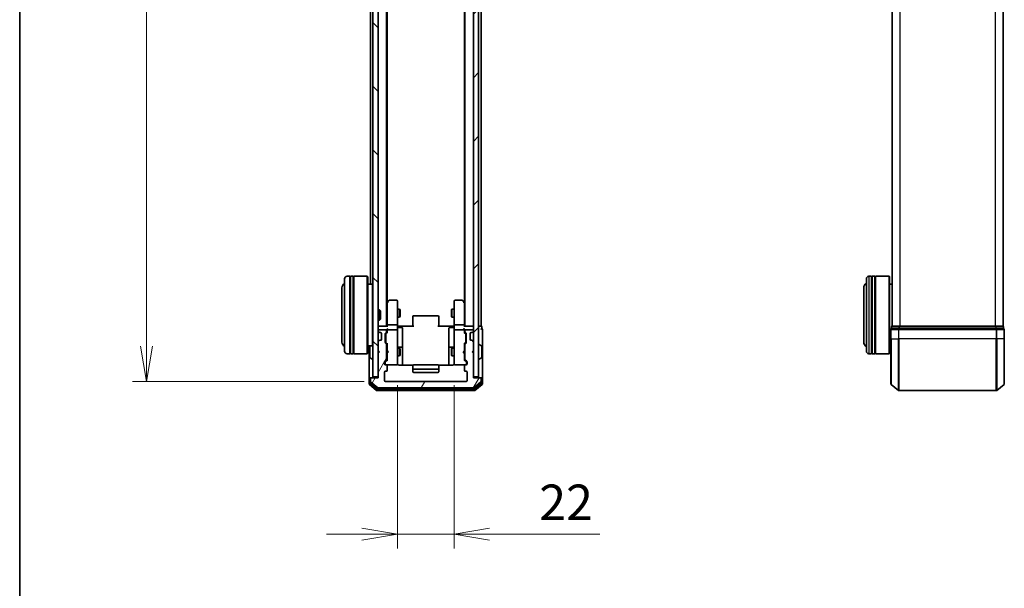
# Model space of a CAD drawing. Units: millimetres. Extents: x 0 to 7088, y 0 to 1546.
# Drawn here: x 205 to 587, y 705 to 926 of the extents above; entities that cross this region are included whole.
import ezdxf

# ---------------------------------------------------------------- set-up
doc = ezdxf.new("R2010")
doc.units = ezdxf.units.MM
for name, color, linetype, lineweight in [('Border (ISO)', 7, 'Continuous', 35), ('Dimension (ISO)', 7, 'Continuous', 18), ('Dimension (ISO) @ 1', 7, 'Continuous', 18), ('Visible (ISO)', 7, 'Continuous', 35), ('Visible Narrow (ISO)', 7, 'Continuous', 25)]:
    doc.layers.add(name, color=color, linetype=linetype, lineweight=lineweight)
doc.layers.add('Hatch (ISO)', color=1, linetype='Continuous', lineweight=18, true_color=0xff0000)
doc.styles.add('Note Text (TK)', font='MS PGothic.ttf')
doc.dimstyles.new('Default - Method 1b (TK)', dxfattribs={"dimscale": 0.5, "dimtxt": 2.5, "dimasz": 2.5, "dimexe": 1, "dimexo": 1.5, "dimgap": 1, "dimtad": 1, "dimrnd": 1e-08, "dimdsep": 46, "dimtxsty": 'Note Text (TK)', "dimblk": 'OPEN', "dimcen": 0.09, "dimdle": 5, "dimclrd": 100, "dimclre": 100, "dimclrt": 7, "dimadec": 1, "dimazin": 1, "dimtfac": 1, "dimtmove": 0, "dimatfit": 3, "dimldrblk": 'OPEN', "dimfxl": 0, "dimtolj": 1, "dimlwd": -1, "dimlwe": -1, "dimarcsym": 0})

# ---------------------------------------------------------------- blocks, each defined once
blk = doc.blocks.new('図面枠 tk図枠')
at = {"layer": 'Border (ISO)'}
blk.add_line((14.5, 289), (14.5, 8), dxfattribs=at)
blk = doc.blocks.new('_Open')
at = {"color": 0, "linetype": 'ByBlock', "lineweight": -2}
for p, q in [((-1, 0.167), (0, 0)), ((-1, -0.167), (0, 0)), ((0, 0), (-1, 0))]:
    blk.add_line(p, q, dxfattribs=at)
blk = doc.blocks.new('*D50')
at = {"layer": 'Defpoints', "color": 0, "transparency": 16777216}
for p in [(347.31, 1138.47), (254.69, 785.47), (347.31, 785.47)]:
    blk.add_point(p, dxfattribs=at)
at = {"layer": 'Dimension (ISO)', "color": 100, "transparency": 16777216}
for p, q in [((339.06, 1138.47), (249.19, 1138.47)), ((254.69, 1124.72), (254.69, 799.22)), ((339.06, 785.47), (249.19, 785.47))]:
    blk.add_line(p, q, dxfattribs=at)
at = {"layer": 'Dimension (ISO)', "color": 100, "transparency": 16777216, "xscale": 13.75, "yscale": 13.75, "zscale": 13.75}
for p, rotation in [((254.69, 1138.47), 90), ((254.69, 785.47), 270)]:
    blk.add_blockref('_Open', p, dxfattribs=dict(at, rotation=rotation))
at = {"layer": 'Dimension (ISO)', "color": 7, "transparency": 16777216, "insert": (242.32, 947.99), "char_height": 13.75, "attachment_point": 4, "rotation": 90, "style": 'Note Text (TK)'}
blk.add_mtext('\\A1;353', dxfattribs=at)
blk = doc.blocks.new('*D51')
at = {"layer": 'Defpoints', "color": 0, "transparency": 16777216}
for p in [(352.01, 792.27), (374.01, 792.27), (374.01, 726.27)]:
    blk.add_point(p, dxfattribs=at)
at = {"layer": 'Dimension (ISO)', "color": 100, "transparency": 16777216}
for p, q in [((352.01, 784.02), (352.01, 720.77)), ((374.01, 784.02), (374.01, 720.77)), ((338.26, 726.27), (324.51, 726.27)), ((352.01, 726.27), (374.01, 726.27)), ((387.76, 726.27), (430.48, 726.27))]:
    blk.add_line(p, q, dxfattribs=at)
at = {"layer": 'Dimension (ISO)', "color": 100, "transparency": 16777216, "xscale": 13.75, "yscale": 13.75, "zscale": 13.75}
blk.add_blockref('_Open', (352.01, 726.27), dxfattribs=at)
at = {"layer": 'Dimension (ISO)', "color": 100, "transparency": 16777216, "xscale": 13.75, "yscale": 13.75, "zscale": 13.75, "rotation": 180}
blk.add_blockref('_Open', (374.01, 726.27), dxfattribs=at)
at = {"layer": 'Dimension (ISO)', "color": 7, "transparency": 16777216, "insert": (407.01, 738.65), "char_height": 13.75, "attachment_point": 4, "style": 'Note Text (TK)'}
blk.add_mtext('\\A1;22', dxfattribs=at)

msp = doc.modelspace()

# ---------------------------------------------------------------- hatches: boundary and pattern name
at = {"layer": 'Hatch (ISO)'}
h = msp.add_hatch(dxfattribs=at)
h.set_pattern_fill('ANSI31', color=256, scale=139.7, angle=90.0002105, style=0)
h.set_pattern_definition([(135.0002, (125.75, -44), (-12.3478, -12.3479), [])])
h.paths.add_polyline_path([(344.50947, 1136.67352), (342.50947, 1136.67352), (342.50947, 787.27352), (344.50947, 787.27352)])
h = msp.add_hatch(dxfattribs=at)
h.set_pattern_fill('ANSI31', color=256, scale=139.7, style=0)
h.set_pattern_definition([(45, (125.75, -44), (-12.34785, 12.34785), [])])
h.paths.add_polyline_path([(381.50947, 787.27352), (383.50947, 787.27352), (383.50947, 1136.67352), (381.50947, 1136.67352)])
h = msp.add_hatch(dxfattribs=at)
h.set_pattern_fill('ANSI31', color=256, scale=139.7, angle=14.9999778, style=0)
h.set_pattern_definition([(60, (125.75, -44), (-15.12297, 8.73126), [])])
edge = h.paths.add_edge_path()
edge.add_ellipse((384.20947, 786.67352), major_axis=(0, 0.3), ratio=1, start_angle=270, end_angle=360)
edge.add_line((384.20947, 786.97352), (381.50947, 786.97352))
edge.add_line((381.50947, 786.97352), (381.50947, 796.47352))
edge.add_line((381.50947, 796.47352), (381.00947, 796.97352))
edge.add_line((381.00947, 796.97352), (381.50947, 797.47352))
edge.add_line((381.50947, 797.47352), (381.50947, 800.84926))
edge.add_ellipse((381.20947, 800.84926), major_axis=(0, 0.3), ratio=1, start_angle=270, end_angle=315)
edge.add_line((381.4216, 801.06139), (381.09734, 801.38565))
edge.add_ellipse((380.88521, 801.17352), major_axis=(-0.21213, 0.21213), ratio=1, start_angle=270, end_angle=315)
edge.add_line((380.88521, 801.47352), (380.50947, 801.47352))
edge.add_ellipse((380.50947, 801.77352), major_axis=(-0.3, 0), ratio=1, start_angle=0, end_angle=90, ccw=False)
edge.add_line((380.20947, 801.77352), (380.20947, 804.17352))
edge.add_ellipse((380.50947, 804.17352), major_axis=(0, 0.3), ratio=1, start_angle=0, end_angle=90, ccw=False)
edge.add_line((380.50947, 804.47352), (380.88521, 804.47352))
edge.add_ellipse((380.88521, 804.77352), major_axis=(0.3, 0), ratio=1, start_angle=270, end_angle=315)
edge.add_line((381.09734, 804.56139), (381.4216, 804.88565))
edge.add_ellipse((381.20947, 805.09779), major_axis=(0.21213, 0.21213), ratio=1, start_angle=270, end_angle=315)
edge.add_line((381.50947, 805.09779), (381.50947, 805.17352))
edge.add_ellipse((381.20947, 805.17352), major_axis=(0, 0.3), ratio=1, start_angle=270, end_angle=360)
edge.add_line((381.20947, 805.47352), (378.50947, 805.47352))
edge.add_ellipse((378.50947, 805.17352), major_axis=(-0.3, 0), ratio=1, start_angle=270, end_angle=360)
edge.add_line((378.20947, 805.17352), (378.20947, 804.79779))
edge.add_ellipse((378.50947, 804.79779), major_axis=(0, -0.3), ratio=1, start_angle=270, end_angle=315)
edge.add_line((378.29734, 804.58565), (378.6216, 804.26139))
edge.add_ellipse((378.40947, 804.04926), major_axis=(0.21213, -0.21213), ratio=1, start_angle=45, end_angle=90, ccw=False)
edge.add_line((378.70947, 804.04926), (378.70947, 800.54779))
edge.add_ellipse((378.40947, 800.54779), major_axis=(0, -0.3), ratio=1, start_angle=45, end_angle=90, ccw=False)
edge.add_line((378.6216, 800.33565), (378.29734, 800.01139))
edge.add_ellipse((378.50947, 799.79926), major_axis=(-0.21213, -0.21213), ratio=1, start_angle=270, end_angle=315)
edge.add_line((378.20947, 799.79926), (378.20947, 794.14779))
edge.add_ellipse((378.50947, 794.14779), major_axis=(0, -0.3), ratio=1, start_angle=270, end_angle=315)
edge.add_line((378.29734, 793.93565), (378.9216, 793.31139))
edge.add_ellipse((378.70947, 793.09926), major_axis=(0.21213, -0.21213), ratio=1, start_angle=45, end_angle=90, ccw=False)
edge.add_line((379.00947, 793.09926), (379.00947, 792.27352))
edge.add_ellipse((378.70947, 792.27352), major_axis=(0, -0.3), ratio=1, start_angle=0, end_angle=90, ccw=False)
edge.add_line((378.70947, 791.97352), (378.30947, 791.97352))
edge.add_ellipse((378.30947, 791.67352), major_axis=(-0.3, 0), ratio=1, start_angle=270, end_angle=360)
edge.add_line((378.00947, 791.67352), (378.00947, 789.77352))
edge.add_ellipse((378.30947, 789.77352), major_axis=(0, -0.3), ratio=1, start_angle=270, end_angle=360)
edge.add_line((378.30947, 789.47352), (378.70947, 789.47352))
edge.add_ellipse((378.70947, 789.17352), major_axis=(0.3, 0), ratio=1, start_angle=0, end_angle=90, ccw=False)
edge.add_line((379.00947, 789.17352), (379.00947, 785.77352))
edge.add_ellipse((378.70947, 785.77352), major_axis=(0, -0.3), ratio=1, start_angle=0, end_angle=90, ccw=False)
edge.add_line((378.70947, 785.47352), (347.30947, 785.47352))
edge.add_ellipse((347.30947, 785.77352), major_axis=(-0.3, 0), ratio=1, start_angle=0, end_angle=90, ccw=False)
edge.add_line((347.00947, 785.77352), (347.00947, 789.17352))
edge.add_ellipse((347.30947, 789.17352), major_axis=(0, 0.3), ratio=1, start_angle=0, end_angle=90, ccw=False)
edge.add_line((347.30947, 789.47352), (347.70947, 789.47352))
edge.add_ellipse((347.70947, 789.77352), major_axis=(0.3, 0), ratio=1, start_angle=270, end_angle=360)
edge.add_line((348.00947, 789.77352), (348.00947, 791.67352))
edge.add_ellipse((347.70947, 791.67352), major_axis=(0, 0.3), ratio=1, start_angle=270, end_angle=360)
edge.add_line((347.70947, 791.97352), (347.30947, 791.97352))
edge.add_ellipse((347.30947, 792.27352), major_axis=(-0.3, 0), ratio=1, start_angle=0, end_angle=90, ccw=False)
edge.add_line((347.00947, 792.27352), (347.00947, 793.09926))
edge.add_ellipse((347.30947, 793.09926), major_axis=(0, 0.3), ratio=1, start_angle=45, end_angle=90, ccw=False)
edge.add_line((347.09734, 793.31139), (347.7216, 793.93565))
edge.add_ellipse((347.50947, 794.14779), major_axis=(0.21213, 0.21213), ratio=1, start_angle=270, end_angle=315)
edge.add_line((347.80947, 794.14779), (347.80947, 799.79926))
edge.add_ellipse((347.50947, 799.79926), major_axis=(0, 0.3), ratio=1, start_angle=270, end_angle=315)
edge.add_line((347.7216, 800.01139), (347.39734, 800.33565))
edge.add_ellipse((347.60947, 800.54779), major_axis=(-0.21213, 0.21213), ratio=1, start_angle=45, end_angle=90, ccw=False)
edge.add_line((347.30947, 800.54779), (347.30947, 804.04926))
edge.add_ellipse((347.60947, 804.04926), major_axis=(0, 0.3), ratio=1, start_angle=45, end_angle=90, ccw=False)
edge.add_line((347.39734, 804.26139), (347.7216, 804.58565))
edge.add_ellipse((347.50947, 804.79779), major_axis=(0.21213, 0.21213), ratio=1, start_angle=270, end_angle=315)
edge.add_line((347.80947, 804.79779), (347.80947, 805.17352))
edge.add_ellipse((347.50947, 805.17352), major_axis=(0, 0.3), ratio=1, start_angle=270, end_angle=360)
edge.add_line((347.50947, 805.47352), (344.80947, 805.47352))
edge.add_ellipse((344.80947, 805.17352), major_axis=(-0.3, 0), ratio=1, start_angle=270, end_angle=360)
edge.add_line((344.50947, 805.17352), (344.50947, 805.09779))
edge.add_ellipse((344.80947, 805.09779), major_axis=(0, -0.3), ratio=1, start_angle=270, end_angle=315)
edge.add_line((344.59734, 804.88565), (344.9216, 804.56139))
edge.add_ellipse((345.13374, 804.77352), major_axis=(0.21213, -0.21213), ratio=1, start_angle=270, end_angle=315)
edge.add_line((345.13374, 804.47352), (345.50947, 804.47352))
edge.add_ellipse((345.50947, 804.17352), major_axis=(0.3, 0), ratio=1, start_angle=0, end_angle=90, ccw=False)
edge.add_line((345.80947, 804.17352), (345.80947, 801.77352))
edge.add_ellipse((345.50947, 801.77352), major_axis=(0, -0.3), ratio=1, start_angle=0, end_angle=90, ccw=False)
edge.add_line((345.50947, 801.47352), (345.13374, 801.47352))
edge.add_ellipse((345.13374, 801.17352), major_axis=(-0.3, 0), ratio=1, start_angle=270, end_angle=315)
edge.add_line((344.9216, 801.38565), (344.59734, 801.06139))
edge.add_ellipse((344.80947, 800.84926), major_axis=(-0.21213, -0.21213), ratio=1, start_angle=270, end_angle=315)
edge.add_line((344.50947, 800.84926), (344.50947, 797.47352))
edge.add_line((344.50947, 797.47352), (345.00947, 796.97352))
edge.add_line((345.00947, 796.97352), (344.50947, 796.47352))
edge.add_line((344.50947, 796.47352), (344.50947, 786.97352))
edge.add_line((344.50947, 786.97352), (341.80947, 786.97352))
edge.add_ellipse((341.80947, 786.67352), major_axis=(-0.3, 0), ratio=1, start_angle=270, end_angle=360)
edge.add_line((341.50947, 786.67352), (341.50947, 785.61404))
edge.add_ellipse((341.80947, 785.61404), major_axis=(0, -0.3), ratio=1, start_angle=270, end_angle=320.1944289)
edge.add_line((341.61742, 785.38357), (344.42603, 783.04306))
edge.add_ellipse((344.61809, 783.27352), major_axis=(0.23047, -0.19206), ratio=1, start_angle=270, end_angle=309.8055711)
edge.add_line((344.61809, 782.97352), (381.40086, 782.97352))
edge.add_ellipse((381.40086, 783.27352), major_axis=(0.3, 0), ratio=1, start_angle=270, end_angle=309.8055711)
edge.add_line((381.59291, 783.04306), (384.40153, 785.38357))
edge.add_ellipse((384.20947, 785.61404), major_axis=(0.23047, 0.19206), ratio=1, start_angle=270, end_angle=320.1944289)
edge.add_line((384.50947, 785.61404), (384.50947, 786.67352))

# ---------------------------------------------------------------- linework, layer by layer
at = {"layer": 'Visible (ISO)'}
for p, q in [((342.50947, 1136.67352), (342.50947, 787.27352)), ((344.50947, 787.27352), (344.50947, 1136.67352)), ((381.50947, 1136.67352), (381.50947, 787.27352)), ((383.50947, 787.27352), (383.50947, 1136.67352)), ((347.80947, 806.97352), (347.80947, 1116.97352)), ((378.20947, 1116.97352), (378.20947, 806.97352)), ((384.50947, 806.97352), (384.50947, 1116.97352)), ((543.89836, 1116.97352), (543.89836, 806.97352)), ((586.89836, 806.97352), (586.89836, 1116.97352)), ((348.00947, 816.04019), (348.00947, 1107.90686)), ((378.00947, 1107.90686), (378.00947, 816.04019)), ((341.50947, 1100.67352), (341.50947, 823.27352)), ((331.50947, 797.27352), (331.50947, 825.27352)), ((333.50947, 826.27352), (332.50947, 826.27352)), ((333.50947, 826.27352), (333.50947, 796.27352)), ((333.50947, 826.07352), (333.80947, 826.07352)), ((333.80947, 796.27352), (333.80947, 826.27352)), ((334.80947, 826.27352), (333.80947, 826.27352)), ((334.80947, 826.27352), (334.80947, 796.27352)), ((334.80947, 826.07352), (335.10947, 826.07352)), ((335.10947, 796.27352), (335.10947, 826.27352)), ((340.30947, 826.27352), (335.10947, 826.27352)), ((340.30947, 796.27352), (340.30947, 826.27352)), ((340.50947, 826.07352), (340.30947, 826.27352)), ((340.50947, 826.07352), (340.50947, 796.47352)), ((533.89836, 797.27352), (533.89836, 825.27352)), ((535.89836, 826.27352), (534.89836, 826.27352)), ((535.89836, 826.27352), (535.89836, 796.27352)), ((535.89836, 826.07352), (536.19836, 826.07352)), ((536.19836, 796.27352), (536.19836, 826.27352)), ((537.19836, 826.27352), (536.19836, 826.27352)), ((537.19836, 826.27352), (537.19836, 796.27352)), ((537.19836, 826.07352), (537.49836, 826.07352)), ((537.49836, 796.27352), (537.49836, 826.27352)), ((542.69836, 826.27352), (537.49836, 826.27352)), ((542.69836, 796.27352), (542.69836, 826.27352)), ((542.89836, 826.07352), (542.69836, 826.27352)), ((542.89836, 826.07352), (542.89836, 796.47352)), ((330.50947, 821.77352), (330.50947, 800.77352)), ((342.30947, 823.27352), (340.50947, 823.27352)), ((342.30947, 799.27352), (342.30947, 823.27352)), ((342.50947, 823.07352), (342.30947, 823.27352)), ((532.89836, 821.77352), (532.89836, 800.77352)), ((543.89836, 823.27352), (542.89836, 823.27352)), ((348.06947, 816.12019), (347.80947, 815.77352)), ((348.00947, 815.94019), (348.00947, 807.34926)), ((348.61947, 816.85352), (348.06947, 816.12019)), ((348.30947, 815.91013), (348.15386, 816.06573)), ((351.70947, 816.97352), (348.85947, 816.97352)), ((352.00947, 815.91013), (352.00947, 816.67352)), ((352.00947, 807.34926), (352.00947, 815.91013)), ((352.00947, 813.47352), (352.85947, 813.47352)), ((352.85947, 810.47352), (352.85947, 813.47352)), ((353.01283, 813.1668), (352.85947, 813.47352)), ((373.00611, 813.1668), (373.15947, 813.47352)), ((373.15947, 813.47352), (373.15947, 810.47352)), ((374.00947, 813.47352), (373.15947, 813.47352)), ((374.00947, 816.67352), (374.00947, 815.91013)), ((374.00947, 815.91013), (374.00947, 807.34926)), ((377.15947, 816.97352), (374.30947, 816.97352)), ((377.94947, 816.12019), (377.39947, 816.85352)), ((377.70947, 815.91013), (377.86508, 816.06573)), ((378.20947, 815.77352), (377.94947, 816.12019)), ((378.00947, 807.34926), (378.00947, 815.94019)), ((344.50947, 813.27352), (345.07996, 813.27352)), ((345.07996, 809.27352), (345.07996, 813.27352)), ((345.50947, 812.84411), (345.07996, 813.27352)), ((345.50947, 809.70294), (345.07996, 809.27352)), ((345.50947, 812.84411), (345.50947, 809.70294)), ((352.00947, 810.47352), (352.85947, 810.47352)), ((353.01283, 810.78025), (352.85947, 810.47352)), ((353.01283, 813.1668), (353.01283, 810.78025)), ((358.00947, 810.61494), (358.00947, 810.67352)), ((358.00947, 810.61494), (358.00947, 809.90784)), ((358.00947, 809.76642), (358.00947, 809.90784)), ((358.00947, 809.76642), (358.00947, 807.38774)), ((367.70947, 810.97352), (358.30947, 810.97352)), ((368.00947, 810.67352), (368.00947, 810.61494)), ((368.00947, 809.90784), (368.00947, 810.61494)), ((368.00947, 809.90784), (368.00947, 809.76642)), ((368.00947, 807.38774), (368.00947, 809.76642)), ((373.00611, 810.78025), (373.00611, 813.1668)), ((373.00611, 810.78025), (373.15947, 810.47352)), ((374.00947, 810.47352), (373.15947, 810.47352)), ((344.50947, 809.27352), (345.07996, 809.27352)), ((344.80947, 806.97352), (344.50947, 806.97352)), ((348.09734, 806.97352), (344.80947, 806.97352)), ((348.00947, 807.34926), (348.00947, 806.97352)), ((351.70947, 807.47352), (348.30947, 807.47352)), ((352.00947, 807.34926), (352.00947, 805.17352)), ((352.01721, 806.97352), (352.23451, 806.97352)), ((352.50947, 806.97352), (352.23451, 806.97352)), ((352.30947, 806.37221), (353.70947, 806.37221)), ((352.50947, 806.97352), (358.30947, 806.97352)), ((354.00947, 802.14257), (354.00947, 806.07221)), ((358.00947, 806.97352), (358.00947, 807.38774)), ((367.70947, 806.97352), (373.50947, 806.97352)), ((368.00947, 807.38774), (368.00947, 806.97352)), ((372.00947, 806.07221), (372.00947, 802.14257)), ((373.70947, 806.37221), (372.30947, 806.37221)), ((373.78443, 806.97352), (373.50947, 806.97352)), ((373.78443, 806.97352), (374.00173, 806.97352)), ((374.00947, 805.17352), (374.00947, 807.34926)), ((377.70947, 807.47352), (374.30947, 807.47352)), ((381.20947, 806.97352), (377.9216, 806.97352)), ((378.00947, 806.97352), (378.00947, 807.34926)), ((381.50947, 806.97352), (381.20947, 806.97352)), ((384.20947, 806.97352), (383.50947, 806.97352)), ((384.50947, 806.97352), (384.20947, 806.97352)), ((384.70947, 805.97352), (384.70947, 806.67352)), ((543.69836, 806.67352), (543.69836, 805.97352)), ((546.50697, 805.97352), (543.69836, 805.97352)), ((543.99836, 806.97352), (543.89836, 806.97352)), ((546.688, 806.97352), (543.99836, 806.97352)), ((584.28974, 805.97352), (546.50697, 805.97352)), ((584.10872, 806.97352), (546.688, 806.97352)), ((586.79836, 806.97352), (584.10872, 806.97352)), ((587.09836, 805.97352), (584.28974, 805.97352)), ((586.89836, 806.97352), (586.79836, 806.97352)), ((587.09836, 805.97352), (587.09836, 806.67352)), ((344.50947, 805.17352), (344.50947, 805.09779)), ((344.59734, 804.88565), (344.9216, 804.56139)), ((347.50947, 805.47352), (344.80947, 805.47352)), ((344.9216, 804.56139), (344.94205, 804.54095)), ((345.13374, 804.47352), (345.50947, 804.47352)), ((345.80947, 804.17352), (345.80947, 801.77352)), ((347.30947, 800.54779), (347.30947, 804.04926)), ((347.39734, 804.26139), (347.7216, 804.58565)), ((347.50947, 803.84923), (347.50947, 803.70581)), ((347.50947, 803.70581), (347.50947, 800.89123)), ((347.59736, 804.06141), (348.00947, 804.47352)), ((347.80947, 804.79779), (347.80947, 805.17352)), ((348.00947, 805.54926), (348.00947, 805.17352)), ((348.00947, 805.17352), (348.00947, 804.29743)), ((351.70947, 805.47352), (348.30947, 805.47352)), ((352.00947, 804.3553), (352.00947, 805.17352)), ((352.00947, 793.15893), (352.00947, 804.3553)), ((354.00947, 798.46805), (354.00947, 802.14257)), ((372.00947, 802.14257), (372.00947, 798.46805)), ((374.00947, 805.17352), (374.00947, 804.3553)), ((374.00947, 804.3553), (374.00947, 793.15893)), ((377.70947, 805.47352), (374.30947, 805.47352)), ((378.00947, 805.17352), (378.00947, 805.54926)), ((378.00947, 804.29743), (378.00947, 805.17352)), ((378.00947, 804.47352), (378.42159, 804.06141)), ((378.20947, 805.17352), (378.20947, 804.79779)), ((378.29734, 804.58565), (378.6216, 804.26139)), ((381.20947, 805.47352), (378.50947, 805.47352)), ((378.50947, 803.70581), (378.50947, 803.84923)), ((378.50947, 800.89123), (378.50947, 803.70581)), ((378.70947, 804.04926), (378.70947, 800.54779)), ((380.20947, 801.77352), (380.20947, 804.17352)), ((380.50947, 804.47352), (380.88521, 804.47352)), ((381.07689, 804.54095), (381.09734, 804.56139)), ((381.09734, 804.56139), (381.4216, 804.88565)), ((381.50947, 805.09779), (381.50947, 805.17352)), ((385.00947, 801.97352), (385.00947, 805.67352)), ((543.39836, 805.67352), (543.39836, 801.97352)), ((587.39836, 801.97352), (587.39836, 805.67352)), ((342.30947, 799.27352), (340.50947, 799.27352)), ((341.00947, 799.27352), (341.00947, 786.67352)), ((341.30947, 799.11499), (341.30947, 794.83206)), ((342.50947, 799.47352), (342.30947, 799.27352)), ((344.50947, 800.84926), (344.50947, 797.47352)), ((344.9216, 801.38565), (344.59734, 801.06139)), ((344.94205, 801.4061), (344.9216, 801.38565)), ((345.50947, 801.47352), (345.13374, 801.47352)), ((347.7216, 800.01139), (347.39734, 800.33565)), ((347.50947, 800.89123), (347.50947, 800.74782)), ((347.59736, 800.53564), (348.00947, 800.12352)), ((347.80947, 794.14779), (347.80947, 799.79926)), ((347.80947, 798.47352), (348.00947, 798.47352)), ((348.00947, 800.29962), (348.00947, 797.47352)), ((352.00947, 798.47352), (352.85947, 798.47352)), ((353.70947, 798.76805), (352.30947, 798.76805)), ((352.85947, 795.47352), (352.85947, 798.47352)), ((353.01283, 798.1668), (352.85947, 798.47352)), ((354.00947, 798.29648), (354.00947, 798.46805)), ((354.00947, 791.8837), (354.00947, 798.29648)), ((372.00947, 798.46805), (372.00947, 798.29648)), ((372.00947, 798.29648), (372.00947, 791.8837)), ((373.70947, 798.76805), (372.30947, 798.76805)), ((373.00611, 798.1668), (373.15947, 798.47352)), ((373.15947, 798.47352), (373.15947, 795.47352)), ((374.00947, 798.47352), (373.15947, 798.47352)), ((378.42159, 800.53564), (378.00947, 800.12352)), ((378.00947, 797.47352), (378.00947, 800.29962)), ((378.20947, 798.47352), (378.00947, 798.47352)), ((378.20947, 799.79926), (378.20947, 794.14779)), ((378.6216, 800.33565), (378.29734, 800.01139)), ((378.50947, 800.74782), (378.50947, 800.89123)), ((380.88521, 801.47352), (380.50947, 801.47352)), ((381.09734, 801.38565), (381.07689, 801.4061)), ((381.4216, 801.06139), (381.09734, 801.38565)), ((381.50947, 797.47352), (381.50947, 800.84926)), ((383.60947, 799.87352), (383.65018, 799.87352)), ((384.61847, 799.28267), (383.75918, 799.84121)), ((384.70947, 794.83206), (384.70947, 799.11499)), ((385.00947, 786.67352), (385.00947, 801.97352)), ((543.39836, 799.27352), (542.89836, 799.27352)), ((543.39836, 784.61404), (543.39836, 801.97352)), ((587.39836, 801.97352), (587.39836, 784.61404)), ((333.50947, 796.27352), (332.50947, 796.27352)), ((333.50947, 796.47352), (333.80947, 796.47352)), ((334.80947, 796.27352), (333.80947, 796.27352)), ((334.80947, 796.47352), (335.10947, 796.47352)), ((340.30947, 796.27352), (335.10947, 796.27352)), ((340.50947, 796.47352), (340.30947, 796.27352)), ((341.40047, 794.66437), (342.25976, 794.10583)), ((344.50947, 797.47352), (345.00947, 796.97352)), ((345.00947, 796.97352), (344.50947, 796.47352)), ((344.50947, 796.47352), (344.50947, 786.97352)), ((347.80947, 795.47352), (348.00947, 795.47352)), ((348.00947, 797.47352), (348.06947, 797.41352)), ((348.06947, 796.53352), (348.00947, 796.47352)), ((348.00947, 796.47352), (348.00947, 793.64743)), ((348.50947, 796.97352), (348.06947, 797.41352)), ((348.50947, 796.97352), (348.06947, 796.53352)), ((352.00947, 795.47352), (352.85947, 795.47352)), ((353.01283, 795.78025), (352.85947, 795.47352)), ((353.01283, 798.1668), (353.01283, 795.78025)), ((373.00611, 795.78025), (373.00611, 798.1668)), ((373.00611, 795.78025), (373.15947, 795.47352)), ((374.00947, 795.47352), (373.15947, 795.47352)), ((377.50947, 796.97352), (377.94947, 797.41352)), ((377.50947, 796.97352), (377.94947, 796.53352)), ((377.94947, 797.41352), (378.00947, 797.47352)), ((378.00947, 796.47352), (377.94947, 796.53352)), ((378.00947, 793.64743), (378.00947, 796.47352)), ((378.20947, 795.47352), (378.00947, 795.47352)), ((381.00947, 796.97352), (381.50947, 797.47352)), ((381.50947, 796.47352), (381.00947, 796.97352)), ((381.50947, 786.97352), (381.50947, 796.47352)), ((384.61847, 794.66437), (383.75918, 794.10583)), ((535.89836, 796.27352), (534.89836, 796.27352)), ((535.89836, 796.47352), (536.19836, 796.47352)), ((537.19836, 796.27352), (536.19836, 796.27352)), ((537.19836, 796.47352), (537.49836, 796.47352)), ((542.69836, 796.27352), (537.49836, 796.27352)), ((542.89836, 796.47352), (542.69836, 796.27352)), ((342.40947, 794.07352), (342.36876, 794.07352)), ((347.00947, 792.27352), (347.00947, 793.09926)), ((347.09734, 793.31139), (347.7216, 793.93565)), ((347.20947, 792.89923), (347.20947, 792.76272)), ((347.20947, 792.76272), (347.20947, 792.27352)), ((348.00947, 793.82352), (347.29736, 793.11141)), ((347.70947, 791.97352), (347.30947, 791.97352)), ((347.70947, 791.97352), (351.70947, 791.97352)), ((348.00947, 789.77352), (348.00947, 791.67352)), ((351.70947, 791.97352), (351.7328, 791.97352)), ((352.00947, 792.27352), (352.00947, 793.15893)), ((358.0954, 791.8837), (352.50947, 791.8837)), ((358.00947, 791.61494), (358.00947, 791.67352)), ((358.00947, 791.61494), (358.00947, 790.90784)), ((358.00947, 790.76642), (358.00947, 790.90784)), ((358.00947, 790.76642), (358.00947, 790.57352)), ((358.00947, 790.57352), (358.00947, 789.27352)), ((367.70947, 791.97352), (358.30947, 791.97352)), ((373.50947, 791.8837), (367.92354, 791.8837)), ((368.00947, 791.67352), (368.00947, 791.61494)), ((368.00947, 790.90784), (368.00947, 791.61494)), ((368.00947, 790.90784), (368.00947, 790.76642)), ((368.00947, 790.57352), (368.00947, 790.76642)), ((368.00947, 789.27352), (368.00947, 790.57352)), ((374.00947, 793.15893), (374.00947, 792.27352)), ((374.28614, 791.97352), (374.30947, 791.97352)), ((374.30947, 791.97352), (378.30947, 791.97352)), ((378.00947, 793.82352), (378.72159, 793.11141)), ((378.00947, 791.67352), (378.00947, 789.77352)), ((378.29734, 793.93565), (378.9216, 793.31139)), ((378.70947, 791.97352), (378.30947, 791.97352)), ((378.80947, 792.76272), (378.80947, 792.89923)), ((378.80947, 792.27352), (378.80947, 792.76272)), ((379.00947, 793.09926), (379.00947, 792.27352)), ((383.60947, 794.07352), (383.65018, 794.07352)), ((341.30947, 786.97352), (341.60947, 786.97352)), ((341.80947, 786.97352), (341.60947, 786.97352)), ((344.50947, 786.97352), (341.80947, 786.97352)), ((342.50947, 787.27352), (344.50947, 787.27352)), ((347.00947, 785.77352), (347.00947, 789.17352)), ((347.30947, 789.47352), (347.70947, 789.47352)), ((358.30947, 790.27352), (367.70947, 790.27352)), ((358.30947, 788.97352), (367.70947, 788.97352)), ((378.30947, 789.47352), (378.70947, 789.47352)), ((379.00947, 789.17352), (379.00947, 785.77352)), ((381.50947, 787.27352), (383.50947, 787.27352)), ((384.20947, 786.97352), (381.50947, 786.97352)), ((384.40947, 786.97352), (384.20947, 786.97352)), ((384.40947, 786.97352), (384.70947, 786.97352)), ((341.00947, 786.67352), (341.00947, 784.61404)), ((341.11742, 784.38357), (343.92603, 782.04306)), ((341.30947, 786.67352), (341.30947, 785.01489)), ((341.41742, 784.78442), (344.10706, 782.54306)), ((341.50947, 786.67352), (341.50947, 785.61404)), ((341.61742, 785.38357), (344.42603, 783.04306)), ((344.61809, 782.97352), (381.40086, 782.97352)), ((378.70947, 785.47352), (347.30947, 785.47352)), ((381.59291, 783.04306), (384.40153, 785.38357)), ((381.91189, 782.54306), (384.60153, 784.78442)), ((382.09291, 782.04306), (384.90153, 784.38357)), ((384.50947, 785.61404), (384.50947, 786.67352)), ((384.70947, 785.01489), (384.70947, 786.67352)), ((385.00947, 784.61404), (385.00947, 786.67352)), ((543.5063, 784.38357), (546.31492, 782.04306)), ((587.29041, 784.38357), (584.4818, 782.04306)), ((344.11809, 781.97352), (381.90086, 781.97352)), ((344.29911, 782.47352), (381.71983, 782.47352)), ((546.50697, 781.97352), (584.28974, 781.97352))]:
    msp.add_line(p, q, dxfattribs=at)
for centre, radius, start, end in [((332.50947, 825.27352), 1, 90, 180), ((534.89836, 825.27352), 1, 90, 180), ((332.50947, 821.77352), 2, 120, 180), ((534.89836, 821.77352), 2, 120, 180), ((348.30947, 815.94019), 0.3, 156.5620044, 180), ((348.30947, 815.94019), 0.3, 143.1301024, 156.5620213), ((348.85947, 816.67352), 0.3, 90, 143.1301024), ((351.70947, 816.67352), 0.3, 0, 90), ((374.30947, 816.67352), 0.3, 90, 180), ((377.15947, 816.67352), 0.3, 36.8698976, 90), ((377.70947, 815.94019), 0.3, 23.4379842, 36.8698976), ((377.70947, 815.94019), 0.3, 0, 23.4379842), ((358.30947, 810.67352), 0.3, 90, 180), ((367.70947, 810.67352), 0.3, 0, 90), ((344.80947, 806.67352), 0.3, 90, 180), ((352.30947, 806.67221), 0.3, 180, 270), ((353.70947, 806.07221), 0.3, 0, 90), ((372.30947, 806.07221), 0.3, 90, 180), ((373.70947, 806.67221), 0.3, 270, 0), ((381.20947, 806.67352), 0.3, 0, 90), ((384.40947, 806.67352), 0.3, 0, 90), ((384.70947, 805.67352), 0.3, 90, 180), ((384.70947, 805.67352), 0.3, 0, 90), ((543.69836, 805.67352), 0.3, 90, 180), ((543.99836, 806.67352), 0.3, 90, 180), ((586.79836, 806.67352), 0.3, 0, 90), ((587.09836, 805.67352), 0.3, 0, 90), ((344.80947, 805.17352), 0.3, 90, 180), ((344.80947, 805.09779), 0.3, 180, 225), ((345.13374, 804.77352), 0.3, 225, 270), ((345.50947, 804.17352), 0.3, 0, 90), ((347.60947, 804.04926), 0.3, 135, 180), ((347.50947, 805.17352), 0.3, 0, 90), ((347.50947, 804.79779), 0.3, 315, 0), ((348.30947, 805.17352), 0.3, 156.5620158, 180), ((348.30947, 805.17352), 0.3, 90, 121.2444547), ((351.70947, 805.17352), 0.3, 0, 90), ((374.30947, 805.17352), 0.3, 90, 180), ((377.70947, 805.17352), 0.3, 58.7555453, 90), ((377.70947, 805.17352), 0.3, 0, 23.4379956), ((378.50947, 805.17352), 0.3, 90, 180), ((378.50947, 804.79779), 0.3, 180, 225), ((378.40947, 804.04926), 0.3, 0, 45), ((380.50947, 804.17352), 0.3, 90, 180), ((380.88521, 804.77352), 0.3, 270, 315), ((381.20947, 805.17352), 0.3, 0, 90), ((381.20947, 805.09779), 0.3, 315, 0), ((332.50947, 800.77352), 2, 180, 240), ((341.50947, 799.11499), 0.2, 127.5627602, 180), ((344.80947, 800.84926), 0.3, 135, 180), ((345.13374, 801.17352), 0.3, 90, 135), ((345.50947, 801.77352), 0.3, 270, 0), ((347.60947, 800.54779), 0.3, 180, 225), ((347.50947, 799.79926), 0.3, 0, 45), ((352.30947, 799.06805), 0.3, 180, 270), ((353.70947, 798.46805), 0.3, 0, 90), ((372.30947, 798.46805), 0.3, 90, 180), ((373.70947, 799.06805), 0.3, 270, 0), ((378.50947, 799.79926), 0.3, 135, 180), ((378.40947, 800.54779), 0.3, 315, 0), ((380.50947, 801.77352), 0.3, 180, 270), ((380.88521, 801.17352), 0.3, 45, 90), ((381.20947, 800.84926), 0.3, 0, 45), ((383.60947, 799.77352), 0.1, 90, 180), ((383.65018, 799.67352), 0.2, 56.9761324, 90), ((384.50947, 799.11499), 0.2, 0, 56.9761324), ((534.89836, 800.77352), 2, 180, 240), ((332.50947, 797.27352), 1, 180, 270), ((341.50947, 794.83206), 0.2, 180, 236.9761324), ((384.50947, 794.83206), 0.2, 303.0238676, 0), ((534.89836, 797.27352), 1, 180, 270), ((342.36876, 794.27352), 0.2, 236.9761324, 270), ((342.40947, 794.17352), 0.1, 270, 0), ((347.30947, 793.09926), 0.3, 135, 180), ((347.30947, 792.27352), 0.3, 180, 270), ((347.50947, 792.27352), 0.3, 180, 270), ((347.70947, 791.67352), 0.3, 0, 90), ((347.50947, 794.14779), 0.3, 315, 0), ((351.70947, 792.27352), 0.3, 270, 0), ((351.73487, 792.27352), 0.3, 270, 14.4775122), ((352.50947, 792.47352), 0.5, 180, 194.4775122), ((358.30947, 791.67352), 0.3, 90, 180), ((358.30947, 790.57352), 0.3, 180, 270), ((367.70947, 791.67352), 0.3, 0, 90), ((367.70947, 790.57352), 0.3, 270, 0), ((374.28407, 792.27352), 0.3, 165.5224878, 270), ((373.50947, 792.47352), 0.5, 345.5224878, 0), ((374.30947, 792.27352), 0.3, 180, 270), ((378.30947, 791.67352), 0.3, 90, 180), ((378.50947, 794.14779), 0.3, 180, 225), ((378.50947, 792.27352), 0.3, 270, 0), ((378.70947, 792.27352), 0.3, 270, 0), ((378.70947, 793.09926), 0.3, 0, 45), ((383.60947, 794.17352), 0.1, 180, 270), ((383.65018, 794.27352), 0.2, 270, 303.0238676), ((341.30947, 786.67352), 0.3, 90, 180), ((341.60947, 786.67352), 0.3, 90, 180), ((341.80947, 786.67352), 0.3, 90, 180), ((347.30947, 789.17352), 0.3, 90, 180), ((347.70947, 789.77352), 0.3, 270, 0), ((358.30947, 789.27352), 0.3, 180, 270), ((367.70947, 789.27352), 0.3, 270, 0), ((378.30947, 789.77352), 0.3, 180, 270), ((378.70947, 789.17352), 0.3, 0, 90), ((384.20947, 786.67352), 0.3, 0, 90), ((384.40947, 786.67352), 0.3, 0, 90), ((384.70947, 786.67352), 0.3, 0, 90), ((341.30947, 784.61404), 0.3, 180, 230.1944289), ((341.60947, 785.01489), 0.3, 180, 230.1944289), ((341.80947, 785.61404), 0.3, 180, 230.1944289), ((344.61809, 783.27352), 0.3, 230.1944289, 270), ((347.30947, 785.77352), 0.3, 180, 270), ((378.70947, 785.77352), 0.3, 270, 0), ((381.40086, 783.27352), 0.3, 270, 309.8055711), ((384.20947, 785.61404), 0.3, 309.8055711, 0), ((384.40947, 785.01489), 0.3, 309.8055711, 0), ((384.70947, 784.61404), 0.3, 309.8055711, 0), ((543.69836, 784.61404), 0.3, 180, 230.1944289), ((587.09836, 784.61404), 0.3, 309.8055711, 0), ((344.11809, 782.27352), 0.3, 230.1944289, 270), ((344.29911, 782.77352), 0.3, 230.1944289, 270), ((381.71983, 782.77352), 0.3, 270, 309.8055711), ((381.90086, 782.27352), 0.3, 270, 309.8055711), ((546.50697, 782.27352), 0.3, 230.1944289, 270), ((584.28974, 782.27352), 0.3, 270, 309.8055711)]:
    msp.add_arc(centre, radius, start, end, dxfattribs=at)
for centre, major_axis, ratio, start_param, end_param in [((348.28692, 815.91013), (-0.48229, -0.24115), 0.37002441, 4.529445413, 4.804172247), ((377.73202, 815.91013), (0.48229, -0.24115), 0.37002441, 1.47901306, 1.753739894), ((348.30947, 807.34926), (-0.3, 0), 0.414213562, 4.71238898, 6.283185307), ((348.30947, 805.54926), (0, 0.42426), 0.707106781, 0.785398163, 1.570796327), ((348.30947, 806.67352), (-0.27716, 0.27716), 0.414213562, 5.105088062, 5.890486225), ((348.30947, 805.84926), (0.27716, 0.27716), 0.414213562, 1.178097245, 1.963495408), ((351.70947, 807.34926), (-0.3, 0), 0.414213562, 3.141592654, 4.71238898), ((374.30947, 807.34926), (-0.3, 0), 0.414213562, 4.71238898, 6.283185307), ((377.70947, 807.34926), (-0.3, 0), 0.414213562, 3.141592654, 4.71238898), ((377.70947, 806.67352), (-0.27716, -0.27716), 0.414213562, 3.534291735, 4.319689899), ((377.70947, 805.84926), (-0.27716, 0.27716), 0.414213562, 4.319689899, 5.105088062), ((377.70947, 805.54926), (0, 0.42426), 0.707106781, 4.71238898, 5.497787144), ((347.80947, 803.84923), (0, 0.30004), 0.999850756, 0.785323536, 1.570796327), ((348.30947, 804.19429), (0.29583, -0.12456), 0.400410446, 3.308617269, 3.952118378), ((348.30947, 805.1413), (-0.20444, 0.64874), 0.33843751, 1.230115039, 1.464546153), ((348.28692, 805.17352), (-0.48303, 0.25155), 0.33843751, 4.886842848, 5.161569682), ((377.73202, 805.17352), (0.48303, 0.25155), 0.33843751, 1.121615625, 1.396342459), ((377.70947, 805.1413), (0.20444, 0.64874), 0.33843751, 4.818639154, 5.053070364), ((377.70947, 804.19429), (-0.29583, -0.12456), 0.400410446, 2.331066929, 2.974568038), ((378.20947, 803.84923), (0, 0.30004), 0.999850756, 4.71238898, 5.497861771), ((347.80947, 800.74782), (0, -0.30004), 0.999850756, 4.71238898, 5.497861771), ((348.30947, 800.40275), (0.29583, 0.12456), 0.400410446, 2.331066929, 2.974568038), ((377.70947, 800.40275), (-0.29583, 0.12456), 0.400410446, 3.308617269, 3.952118378), ((378.20947, 800.74782), (0, -0.30004), 0.999850756, 0.785323536, 1.570796327), ((347.50947, 792.89923), (0, 0.30004), 0.999850756, 0.785323536, 1.570796327), ((348.30947, 793.54429), (0.29583, -0.12456), 0.400410446, 3.308617269, 3.952118378), ((377.70947, 793.54429), (-0.29583, -0.12456), 0.400410446, 2.331066929, 2.974568038), ((378.50947, 792.89923), (0, 0.30004), 0.999850756, 4.71238898, 5.497861771)]:
    msp.add_ellipse(centre, major_axis=major_axis, ratio=ratio, start_param=start_param, end_param=end_param, dxfattribs=at)
for points, knots in [([(348.03422, 816.05952), (348.03694, 816.0606), (348.03983, 816.06159), (348.05659, 816.06656), (348.07808, 816.06935), (348.11504, 816.06945), (348.13463, 816.06822), (348.15386, 816.06573)], [0.25088676602, 0.25088676602, 0.25088676602, 0.25088676602, 0.25287796936, 0.25287796936, 0.26195841823, 0.26195841823, 0.26838803202, 0.26838803202, 0.26838803202, 0.26838803202]), ([(377.98472, 816.05952), (377.98232, 816.06047), (377.97974, 816.06138), (377.96252, 816.06663), (377.94316, 816.06915), (377.90595, 816.06957), (377.88516, 816.06833), (377.86508, 816.06573)], [0.38103121919, 0.38103121919, 0.38103121919, 0.38103121919, 0.38274190298, 0.38274190298, 0.39176165425, 0.39176165425, 0.39855363814, 0.39855363814, 0.39855363814, 0.39855363814]), ([(352.00947, 808.13607), (352.00947, 808.06669), (352.01198, 807.99485), (352.01893, 807.84648), (352.02334, 807.76991), (352.03068, 807.61292), (352.03353, 807.5325), (352.03546, 807.37059), (352.03449, 807.28918), (352.02946, 807.12891), (352.02545, 807.05008), (352.02146, 806.97352)], [0, 0, 0, 0, 0.0229543492, 0.0229543492, 0.0459086984, 0.0459086984, 0.0688630477, 0.0688630477, 0.0918173969, 0.0918173969, 0.1147717461, 0.1147717461, 0.1147717461, 0.1147717461]), ([(374.00947, 808.13607), (374.00947, 808.06669), (374.00697, 807.99485), (374.00002, 807.84648), (373.9956, 807.76991), (373.98826, 807.61292), (373.98541, 807.5325), (373.98349, 807.37059), (373.98445, 807.28918), (373.98948, 807.12891), (373.99349, 807.05008), (373.99749, 806.97352)], [0, 0, 0, 0, 0.0229543492, 0.0229543492, 0.0459086984, 0.0459086984, 0.0688630477, 0.0688630477, 0.0918173969, 0.0918173969, 0.1147717461, 0.1147717461, 0.1147717461, 0.1147717461]), ([(348.03422, 805.29285), (348.03663, 805.29839), (348.0392, 805.30387), (348.05642, 805.33779), (348.07579, 805.36403), (348.113, 805.40136), (348.13378, 805.41783), (348.15386, 805.43001)], [0.38103121919, 0.38103121919, 0.38103121919, 0.38103121919, 0.38274190298, 0.38274190298, 0.39176165425, 0.39176165425, 0.39855363814, 0.39855363814, 0.39855363814, 0.39855363814]), ([(377.98472, 805.29285), (377.982, 805.29911), (377.97911, 805.30519), (377.96235, 805.33769), (377.94087, 805.36684), (377.9039, 805.40299), (377.88431, 805.41835), (377.86508, 805.43001)], [0.25088676602, 0.25088676602, 0.25088676602, 0.25088676602, 0.25287796936, 0.25287796936, 0.26195841823, 0.26195841823, 0.26838803202, 0.26838803202, 0.26838803202, 0.26838803202]), ([(352.23451, 791.97352), (352.207, 791.99313), (352.18158, 792.01559), (352.11514, 792.0852), (352.07301, 792.15118), (352.04354, 792.22484), (352.03864, 792.23866), (352.03422, 792.25296)], [-0.12372128714, -0.12372128714, -0.12372128714, -0.12372128714, -0.11442593183, -0.11442593183, -0.09485430726, -0.09485430726, -0.09062677251, -0.09062677251, -0.09062677251, -0.09062677251]), ([(352.23451, 791.97352), (352.26306, 791.95317), (352.29388, 791.93593), (352.37854, 791.89889), (352.44922, 791.8837), (352.50947, 791.8837)], [0.12372128714, 0.12372128714, 0.12372128714, 0.12372128714, 0.13336972638, 0.13336972638, 0.1514440253, 0.1514440253, 0.1514440253, 0.1514440253]), ([(373.50947, 791.8837), (373.56972, 791.8837), (373.6404, 791.89889), (373.72506, 791.93593), (373.75588, 791.95317), (373.78443, 791.97352)], [0.1514440253, 0.1514440253, 0.1514440253, 0.1514440253, 0.16951832421, 0.16951832421, 0.17916676345, 0.17916676345, 0.17916676345, 0.17916676345]), ([(373.98473, 792.25296), (373.9803, 792.23866), (373.9754, 792.22484), (373.94593, 792.15118), (373.90381, 792.0852), (373.83737, 792.01559), (373.81194, 791.99313), (373.78443, 791.97352)], [0.09062677251, 0.09062677251, 0.09062677251, 0.09062677251, 0.09485430726, 0.09485430726, 0.11442593183, 0.11442593183, 0.12372128714, 0.12372128714, 0.12372128714, 0.12372128714])]:
    msp.add_open_spline(points, degree=3, knots=knots, dxfattribs=at)
at = {"layer": 'Visible Narrow (ISO)'}
for p, q in [((544.0063, 806.97352), (544.0063, 1116.97352)), ((546.81492, 1116.97352), (546.81492, 806.97352)), ((547.00697, 806.97352), (547.00697, 1116.97352)), ((583.78974, 1116.97352), (583.78974, 806.97352)), ((583.9818, 806.97352), (583.9818, 1116.97352)), ((586.79041, 1116.97352), (586.79041, 806.97352)), ((534.89836, 826.27352), (534.89836, 796.27352)), ((543.8063, 806.67352), (543.69836, 806.67352)), ((543.8063, 806.67352), (546.49594, 806.67352)), ((543.8063, 805.97352), (543.8063, 806.67352)), ((546.688, 806.67352), (546.49594, 806.67352)), ((546.49594, 806.67352), (546.49594, 805.97352)), ((546.50697, 805.67352), (546.50697, 805.97352)), ((546.688, 806.67352), (546.688, 806.97352)), ((546.688, 806.67352), (584.10872, 806.67352)), ((546.688, 805.97352), (546.688, 806.67352)), ((584.10872, 806.97352), (584.10872, 806.67352)), ((584.30077, 806.67352), (584.10872, 806.67352)), ((584.10872, 806.67352), (584.10872, 805.97352)), ((584.28974, 805.97352), (584.28974, 805.67352)), ((584.30077, 806.67352), (586.99041, 806.67352)), ((584.30077, 805.97352), (584.30077, 806.67352)), ((587.09836, 806.67352), (586.99041, 806.67352)), ((586.99041, 806.67352), (586.99041, 805.97352)), ((543.5063, 805.67352), (543.39836, 805.67352)), ((543.5063, 801.97352), (543.5063, 805.67352)), ((543.5063, 805.67352), (546.31492, 805.67352)), ((546.31492, 805.67352), (546.31492, 801.97352)), ((546.50697, 805.67352), (546.31492, 805.67352)), ((546.50697, 801.97352), (546.50697, 805.67352)), ((546.50697, 805.67352), (584.28974, 805.67352)), ((584.28974, 805.67352), (584.28974, 801.97352)), ((584.4818, 805.67352), (584.28974, 805.67352)), ((584.4818, 801.97352), (584.4818, 805.67352)), ((584.4818, 805.67352), (587.29041, 805.67352)), ((587.29041, 805.67352), (587.29041, 801.97352)), ((587.39836, 805.67352), (587.29041, 805.67352)), ((543.5063, 801.97352), (543.39836, 801.97352)), ((543.5063, 801.97352), (543.5063, 784.38357)), ((543.5063, 801.97352), (546.31492, 801.97352)), ((546.31492, 801.97352), (546.50697, 801.97352)), ((546.31492, 782.04306), (546.31492, 801.97352)), ((546.50697, 801.97352), (546.50697, 781.97352)), ((584.28974, 801.97352), (546.50697, 801.97352)), ((584.4818, 801.97352), (584.28974, 801.97352)), ((584.28974, 781.97352), (584.28974, 801.97352)), ((584.4818, 801.97352), (584.4818, 782.04306)), ((587.29041, 801.97352), (584.4818, 801.97352)), ((587.29041, 801.97352), (587.39836, 801.97352)), ((587.29041, 784.38357), (587.29041, 801.97352))]:
    msp.add_line(p, q, dxfattribs=at)
for centre, start_param, end_param in [((543.69836, 805.67352), 0, 1.570796327), ((543.99836, 806.67352), 0, 1.570796327), ((546.50697, 805.67352), 0, 1.570796327), ((546.688, 806.67352), 0, 1.570796327), ((584.10872, 806.67352), 4.71238898, 6.283185307), ((584.28974, 805.67352), 4.71238898, 6.283185307), ((586.79836, 806.67352), 4.71238898, 6.283185307), ((587.09836, 805.67352), 4.71238898, 6.283185307)]:
    msp.add_ellipse(centre, major_axis=(0, 0.3), ratio=0.6401844, start_param=start_param, end_param=end_param, dxfattribs=at)

# ---------------------------------------------------------------- block references
at = {"xscale": 5.5, "yscale": 5.5, "zscale": 5.5}
msp.add_blockref('図面枠 tk図枠', (125.75, -44), dxfattribs=at)

# ---------------------------------------------------------------- dimensions: what is measured, and where the dimension line sits
at = {"layer": 'Dimension (ISO) @ 1', "color": 100, "true_color": 0x00ff3f}
for base, p1, p2, angle, override, picture, middle in [((254.692, 785.47352), (347.30947, 1138.47352), (347.30947, 785.47352), 90, {"dimscale": 1, "dimtxt": 13.75, "dimasz": 13.75, "dimexe": 5.5, "dimexo": 8.25, "dimgap": 5.5, "dimdec": 2, "dimcen": 0.495, "dimtol": 0, "dimlim": 0, "dimtp": 0, "dimtm": 0, "dimtdec": 2, "dimtix": 0, "dimtofl": 0, "dimtmove": 0, "dimatfit": 1}, '*D50', (254.692, 961.97352)), ((374.00947, 726.27352), (352.00947, 792.27352), (374.00947, 792.27352), 180, {"dimscale": 1, "dimtxt": 13.75, "dimasz": 13.75, "dimexe": 5.5, "dimexo": 8.25, "dimgap": 5.5, "dimdec": 2, "dimcen": 0.495, "dimtol": 0, "dimlim": 0, "dimtp": 0, "dimtm": 0, "dimtdec": 2, "dimtix": 0, "dimtofl": 1, "dimtmove": 0, "dimatfit": 1}, '*D51', (415.99385, 726.27352))]:
    dim = msp.add_linear_dim(base=base, p1=p1, p2=p2, angle=angle, dimstyle='Default - Method 1b (TK)', override=override, dxfattribs=at)
    dim.commit()
    dim.dimension.update_dxf_attribs({"geometry": picture, "text_midpoint": middle, "dimtype": 160})

doc.saveas('drawing.dxf')
